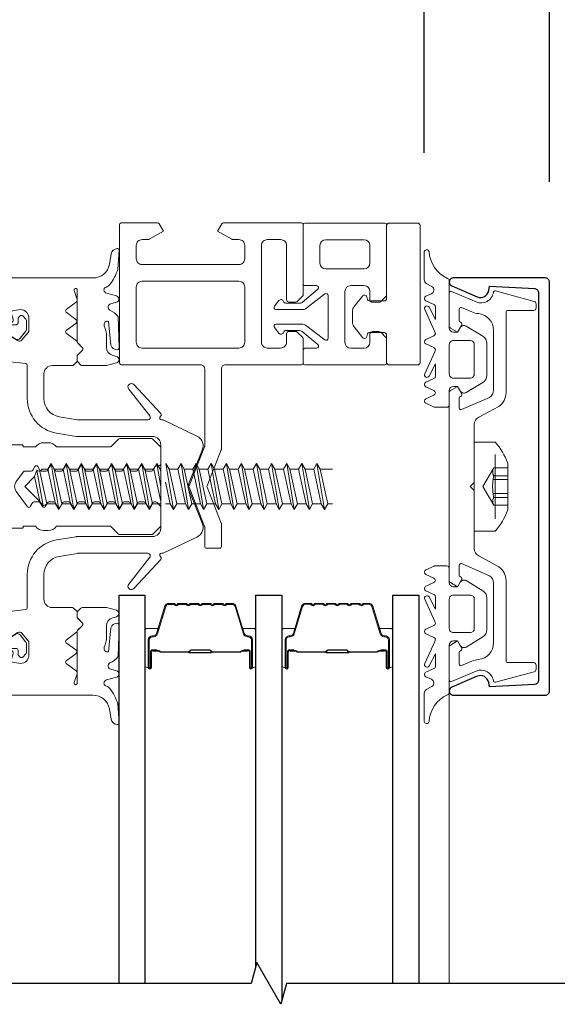
# Model space of a CAD drawing. Extents: x -645 to 6870, y -2969 to 430.
# Drawn here: x 2362 to 2427, y -1234 to -1116 of the extents above; entities that cross this region are included whole.
import ezdxf

# ---------------------------------------------------------------- set-up
doc = ezdxf.new("R2010")
doc.units = 0
doc.header["$LTSCALE"] = 200
doc.header["$MEASUREMENT"] = 0
doc.header["$PDMODE"] = 3
doc.header["$PDSIZE"] = 25
doc.linetypes.add('VERDECKT', pattern=[0.375, 0.25, -0.125])
doc.layers.get('0').update_dxf_attribs({"color": 5, "linetype": 'CONTINUOUS', "lineweight": 20})
doc.layers.get('DEFPOINTS').update_dxf_attribs({"color": 2, "linetype": 'CONTINUOUS'})
for name, color, linetype, lineweight in [('0-0', 7, 'CONTINUOUS', 9), ('5-0', 6, 'CONTINUOUS', 9), ('Bemassung', 201, 'CONTINUOUS', 9), ('Butal', 9, 'CONTINUOUS', 15), ('Dimensions', 2, 'CONTINUOUS', 25), ('Normteile', 30, 'CONTINUOUS', 15), ('Schraffur Alu', 161, 'CONTINUOUS', 5), ('Spacer Bar', 1, 'CONTINUOUS', 9)]:
    doc.layers.add(name, color=color, linetype=linetype, lineweight=lineweight)
for name, color, linetype in [('3', 3, 'CONTINUOUS'), ('7', 7, 'CONTINUOUS'), ('AUX', 220, 'CONTINUOUS'), ('Glass', 1, 'CONTINUOUS')]:
    doc.layers.add(name, color=color, linetype=linetype)
doc.styles.add('ROMANS', font='romans')
doc.dimstyles.new('LWFRAC$0', dxfattribs={"dimscale": 20, "dimtxt": 2.5, "dimasz": 2, "dimexe": 1.25, "dimexo": 3, "dimgap": 2, "dimtad": 1, "dimtoh": 1, "dimdec": 4, "dimlfac": 0.03937, "dimzin": 4, "dimdsep": 46, "dimlunit": 5, "dimtxsty": 'ROMANS', "dimcen": 0, "dimadec": 0, "dimazin": 0, "dimtfac": 1, "dimtdec": 4, "dimtix": 1, "dimtmove": 0, "dimatfit": 3, "dimfxl": 0, "dimfrac": 2, "dimtzin": 0, "dimarcsym": 0})

# ---------------------------------------------------------------- blocks, each defined once
blk = doc.blocks.new('11070 gedrückt 3mm')
for points in [[(12.95, -1.22, 0.277332), (16.16, -3.42, -1.021113), (16.01, -4), (12.78, -4, -0.270798), (12.34, -3.75), (11.97, -3.08, 0.581309), (11.1, -3.15), (10.81, -3.79, -0.63707), (10.26, -3.79), (9.82, -2.84, 0.291473), (9.55, -2.66), (8.04, -2.66), (9.5, -3.42, -0.957292), (9.21, -3.94), (6.56, -2.75, 0.520567), (6.08, -2.84), (5.63, -3.79, -0.63707), (5.09, -3.79), (4.65, -2.84, 0.520567), (4.16, -2.75), (1.51, -3.94, -0.957292), (1.23, -3.42), (2.69, -2.66), (1.21, -2.66, 0.291473), (0.94, -2.84), (0.5, -3.79, -0.63707), (-0.05, -3.79), (-0.49, -2.84, 0.63707), (-1.03, -2.84), (-1.48, -3.79, -0.63707), (-2.02, -3.79), (-2.47, -2.83, -0.109518), (-2.5, -2.7), (-2.5, -1.3, -0.41421), (-2.2, -1), (-0.5, -1, 0.414187), (0, -0.5), (0, 0), (-0.55, 0.32, -0.419151), (-0.73, 1.01), (0.48, 3.01, -0.263431), (1.34, 3.5), (5.16, 3.5, -0.263427), (6.02, 3.01), (7.23, 1.01, -0.419155), (7.05, 0.32), (6.5, 0), (6.5, -0.5, 0.414213), (7, -1), (12.66, -1, -0.336677)], [(1.5, -1), (5, -1, 0.414214), (5.5, -0.5), (5.5, 1.5, 0.414214), (5, 2), (1.5, 2, 0.414214), (1, 1.5), (1, -0.5, 0.414214)]]:
    blk.add_lwpolyline(points, format="xyb", close=True)
blk = doc.blocks.new('12107 bis 12119 + 12123 bis 12128 Schraubenkopf')
at = {"layer": 'Normteile', "linetype": 'VERDECKT', "ltscale": 0.3}
for p, q in [((-2.25, 2.32), (-2.25, 4)), ((-1.3, 4), (-1.3, 2.32)), ((-0.83, 4), (-0.83, 2.25)), ((0.83, 4), (0.83, 2.25)), ((1.3, 2.32), (1.3, 4)), ((2.25, 4), (2.25, 2.32)), ((0, 1), (-2.25, 2.32)), ((2.25, 2.32), (0, 1))]:
    blk.add_line(p, q, dxfattribs=at)
at = {"layer": 'Normteile'}
blk.add_line((-3.85, 2.5), (3.85, 2.5), dxfattribs=at)
at = {"layer": 'Normteile', "ltscale": 0.75}
blk.add_lwpolyline([(5.33, 2.5), (5.33, 0), (-5.33, 0), (-5.33, 2.5, -0.095875), (-2.8, 4), (2.8, 4, -0.095875)], format="xyb", close=True, dxfattribs=at)
at = {"layer": 'Normteile', "linetype": 'VERDECKT', "ltscale": 0.3}
for centre, radius, start, end in [((-1.78, 3.16), 0.962, 240.4703, 299.5297), ((0, 9.03), 6.84, 259.0274, 280.9726), ((1.78, 3.16), 0.962, 240.4703, 299.5297)]:
    blk.add_arc(centre, radius, start, end, dxfattribs=at)
blk = doc.blocks.new('150005~ gedrückt')
at = {"layer": '0-0'}
blk.add_line((20.68, 0.62), (20.68, 0.62), dxfattribs=at)
blk.add_lwpolyline([(15.6, 15.7, 0.767327), (14.82, 15.7), (14.5, 14.5), (14.5, 14.23), (14.5, 11.58, 0.198912), (14.56, 11.44), (14.94, 11.06, 0.198912), (15.08, 11), (15.63, 11, 0.198912), (15.78, 11.06), (16.36, 11.64, -0.414214), (16.64, 11.64), (17.22, 11.06, 0.198912), (17.37, 11), (23.55, 11, -1.177731), (23.49, 10.61), (22.43, 10.97, 0.323922), (22.1, 10.86), (21.21, 9.68, -0.5), (20.89, 9.68), (20.04, 10.81, 0.5), (19.56, 10.81), (18.71, 9.68, -0.5), (18.39, 9.68), (17.46, 10.92, 0.211267), (17.32, 11, -0.174469), (17.19, 11.06), (16.68, 11.58, 0.414214), (16.32, 11.58), (15.8, 11.05, -0.198912), (15.65, 10.99), (15.07, 10.99, 0.198912), (14.93, 10.93), (14.56, 10.56, 0.198912), (14.5, 10.42), (14.5, 8, -0.414214), (13.5, 7), (10.54, 7, -0.366641), (8.37, 8.84), (8.01, 11.02, -0.041301), (8, 11.1), (8, 19.45, -0.625085), (8.48, 19.68), (11.68, 17.18, 1), (12.22, 17.77), (8.74, 21.01, 0.338057), (8.5, 21.03), (8.31, 20.91, -0.58767), (8, 21.08), (8, 21.21, 0.111726), (7.98, 21.3), (6.05, 25.34, 0.428472), (4.26, 25.92), (0.47, 24.42, -0.251879), (-0.47, 24.42), (-4.26, 25.92, 0.428472), (-6.05, 25.34), (-7.98, 21.3, 0.111726), (-8, 21.21), (-8, 21.08, -0.58767), (-8.31, 20.91), (-8.5, 21.03, 0.338057), (-8.74, 21.01), (-12.22, 17.77, 1), (-11.68, 17.18), (-8.48, 19.68, -0.625085), (-8, 19.45), (-8, 11.1, -0.041301), (-8.01, 11.02), (-8.37, 8.84, -0.366641), (-10.54, 7), (-13.5, 7, -0.414214), (-14.5, 8), (-14.5, 10.42, 0.198912), (-14.56, 10.56), (-14.93, 10.93, 0.198912), (-15.07, 10.99), (-15.65, 10.99, -0.198912), (-15.8, 11.05), (-16.32, 11.58, 0.414214), (-16.68, 11.58), (-17.19, 11.06, -0.174469), (-17.32, 11, 0.211267), (-17.46, 10.92), (-18.39, 9.68, -0.5), (-18.71, 9.68), (-19.56, 10.81, 0.5), (-20.04, 10.81), (-20.89, 9.68, -0.5), (-21.21, 9.68), (-22.1, 10.86, 0.323922), (-22.43, 10.97), (-23.49, 10.61, -1.177731), (-23.55, 11), (-17.37, 11, 0.198912), (-17.22, 11.06), (-16.64, 11.64, -0.414214), (-16.36, 11.64), (-15.78, 11.06, 0.198912), (-15.63, 11), (-15.08, 11, 0.198912), (-14.94, 11.06), (-14.56, 11.44, 0.198912), (-14.5, 11.58), (-14.5, 14.23), (-14.5, 14.5), (-14.82, 15.7, 0.767327), (-15.6, 15.7), (-15.72, 15.24, -0.339454), (-16.69, 14.5), (-18.02, 14.5, 0.106206), (-19.25, 14.24, -0.678563), (-19.79, 14.75), (-16.94, 15, 0.33767), (-16.39, 15.8, 0.439058), (-16.63, 16), (-20.36, 15.9, 0.106206), (-21.14, 14.91, -0.743454), (-21.9, 15.03), (-22.08, 15.7, 0.767327), (-22.85, 15.7), (-23.17, 14.5, -0.343975), (-23.57, 14.2, 0.001865), (-23.57, 14.2, -0.270556), (-23.86, 14.36), (-23.91, 14.5, 0.131185), (-24.22, 14.91, 0.101228), (-26.03, 15.84), (-28.34, 16, 0.451773), (-28.53, 15.78, 0.33767), (-27.88, 15.07), (-26.65, 14.85, -0.363644), (-25, 12.88), (-25, 0), (-21.09, 0), (-20.68, 0.62, -0.008522), (-20.44, 1.97, -0.182347), (-20.03, 2.55), (-19.83, 2.65, 0.969791), (-20.05, 3.32), (-20.8, 3.09, -0.450044), (-21.05, 3.25), (-21.2, 4.2, -0.414214), (-20.2, 5.2), (-18.74, 5.2, -0.172955), (-18.48, 5.11), (-17.57, 4.37, -0.375129), (-17.49, 3.85), (-17.83, 3.3, 0.549389), (-17.6, 2.84), (-15, 2.55), (-14.75, 4.82, -0.382041), (-14.55, 5), (-10.54, 5, 0.366641), (-6.4, 8.51), (-6.01, 10.85, 0.041301), (-6, 10.93), (-6, 20, -0.414214), (-5, 21), (5, 21, -0.414214), (6, 20), (6, 10.93, 0.041301), (6.01, 10.85), (6.4, 8.51, 0.366641), (10.54, 5), (14.55, 5, -0.382041), (14.75, 4.82), (15, 2.55), (17.6, 2.84, 0.549389), (17.83, 3.3), (17.49, 3.85, -0.375129), (17.57, 4.37), (18.48, 5.11, -0.172955), (18.74, 5.2), (20.2, 5.2, -0.414214), (21.2, 4.2), (21.05, 3.25, -0.450044), (20.8, 3.09), (20.05, 3.32, 0.969791), (19.83, 2.65), (20.03, 2.55, -0.182347), (20.44, 1.97, -0.008522), (20.68, 0.62), (21.09, 0), (25, 0), (25, 12.88, -0.363644), (26.65, 14.85), (27.88, 15.07, 0.33767), (28.53, 15.78, 0.451773), (28.34, 16), (26.03, 15.84, 0.101228), (24.22, 14.91, 0.131185), (23.91, 14.5), (23.86, 14.36, -0.270556), (23.57, 14.2, 0.001865), (23.57, 14.2, -0.343975), (23.17, 14.5), (22.85, 15.7, 0.767327), (22.08, 15.7), (21.9, 15.03, -0.743454), (21.14, 14.91, 0.106206), (20.36, 15.9), (16.63, 16, 0.439058), (16.39, 15.8, 0.33767), (16.94, 15), (19.79, 14.75, -0.678563), (19.25, 14.24, 0.106206), (18.02, 14.5), (16.69, 14.5, -0.339454), (15.72, 15.24)], format="xyb", close=True, dxfattribs=at)
blk = doc.blocks.new('118005~')
at = {"layer": '0-0'}
blk.add_lwpolyline([(0.44, 2.94), (0, 2.5), (-0.44, 2.94, 0.198912), (-0.58, 3), (-7.44, 3, -0.276701), (-8.32, 3.53), (-9.61, 5.95, 0.244698), (-11.25, 6.8), (-20.9, 6.8, -0.414214), (-21.1, 7), (-21.1, 10.1, 0.414214), (-21.4, 10.4), (-21.9, 10.4, 0.339454), (-22.19, 10.18), (-23.44, 5.53, 0.447096), (-23.27, 5.28, -0.491243), (-22.12, 3.21), (-23.38, 0.28, 0.538723), (-23.2, 0), (-19.25, 0, 0.267949), (-18.99, 0.15), (-18.5, 1), (-19.32, 1.47, 0.131652), (-19.42, 1.5), (-19.5, 1.5, 0.341999), (-19.69, 1.35, -0.341999), (-19.89, 1.2), (-21.27, 1.2, -0.538723), (-21.45, 1.48), (-20.93, 2.69, 0.075599), (-20.72, 3.51, -0.383968), (-18.73, 5.3), (-11.55, 5.3, -0.263278), (-10.69, 4.82), (-9.24, 1.48, -0.540147), (-9.42, 1.2), (-10.61, 1.2, -0.341999), (-10.81, 1.35, 0.341999), (-11, 1.5), (-11.08, 1.5, 0.131652), (-11.18, 1.47), (-12, 1), (-11.51, 0.15, 0.267949), (-11.25, 0), (11.25, 0, 0.267949), (11.51, 0.15), (12, 1), (11.18, 1.47, 0.131652), (11.08, 1.5), (11, 1.5, 0.341999), (10.81, 1.35, -0.341999), (10.61, 1.2), (9.42, 1.2, -0.540147), (9.24, 1.48), (10.69, 4.82, -0.263278), (11.55, 5.3), (18.73, 5.3, -0.383968), (20.72, 3.51, 0.075599), (20.93, 2.69), (21.45, 1.48, -0.538723), (21.27, 1.2), (19.89, 1.2, -0.341999), (19.69, 1.35, 0.341999), (19.5, 1.5), (19.42, 1.5, 0.131652), (19.32, 1.47), (18.5, 1), (18.99, 0.15, 0.267949), (19.25, 0), (23.2, 0, 0.538723), (23.38, 0.28), (22.12, 3.21, -0.491243), (23.27, 5.28, 0.447096), (23.44, 5.53), (22.19, 10.18, 0.339454), (21.9, 10.4), (21.4, 10.4, 0.414214), (21.1, 10.1), (21.1, 7, -0.414214), (20.9, 6.8), (11.25, 6.8, 0.244698), (9.61, 5.95), (8.32, 3.53, -0.276701), (7.44, 3), (0.58, 3, 0.198912)], format="xyb", close=True, dxfattribs=at)
blk = doc.blocks.new('Schraubenspitze St5.5 THERM+ H und A')
at = {"layer": 'Normteile', "color": 30}
for p, q in [((0.03, 21), (-2.77, 20.54)), ((-2.1, 20.92), (-2.77, 20.54)), ((-2.77, 20.54), (-2.1, 20.16)), ((-2.1, 20.92), (-2.1, 21)), ((-1.75, 21), (-2.1, 20.92)), ((-2.1, 20.16), (1.78, 21)), ((-2.1, 19.11), (-2.1, 20.16)), ((2.07, 20.02), (2.07, 21)), ((2.73, 19.64), (-2.77, 18.73)), ((-2.1, 19.11), (-2.77, 18.73)), ((2.07, 20.02), (-2.1, 19.11)), ((-2.1, 18.35), (2.07, 19.25)), ((2.73, 19.64), (2.07, 20.02)), ((2.07, 19.25), (2.73, 19.64)), ((2.07, 18.21), (2.07, 19.25)), ((-2.77, 18.73), (-2.1, 18.35)), ((2.73, 17.83), (-2.77, 16.92)), ((-2.1, 17.3), (-2.1, 18.35)), ((2.07, 18.21), (-2.1, 17.3)), ((2.73, 17.83), (2.07, 18.21)), ((2.07, 17.44), (2.73, 17.83)), ((-2.1, 17.3), (-2.77, 16.92)), ((-2.77, 16.92), (-2.1, 16.54)), ((-2.1, 16.54), (2.07, 17.44)), ((-2.1, 15.49), (-2.1, 16.54)), ((2.07, 16.4), (2.07, 17.44)), ((2.73, 16.02), (-2.77, 15.11)), ((-2.1, 15.49), (-2.77, 15.11)), ((2.07, 16.4), (-2.1, 15.49)), ((-2.1, 14.73), (2.07, 15.63)), ((2.73, 16.02), (2.07, 16.4)), ((2.07, 15.63), (2.73, 16.02)), ((2.07, 14.59), (2.07, 15.63)), ((-2.77, 15.11), (-2.1, 14.73)), ((2.73, 14.21), (-2.77, 13.3)), ((-2.1, 13.68), (-2.1, 14.73)), ((2.07, 14.59), (-2.1, 13.68)), ((2.73, 14.21), (2.07, 14.59)), ((2.07, 13.82), (2.73, 14.21)), ((-2.1, 13.68), (-2.77, 13.3)), ((-2.77, 13.3), (-2.1, 12.92)), ((-2.1, 12.92), (2.07, 13.82)), ((2.07, 12.78), (2.07, 13.82)), ((2.73, 12.4), (-2.77, 11.49)), ((-2.1, 11.87), (-2.77, 11.49)), ((-2.1, 11.87), (-2.1, 12.92)), ((2.07, 12.78), (-2.1, 11.87)), ((-2.1, 11.11), (2.07, 12.01)), ((2.73, 12.4), (2.07, 12.78)), ((2.07, 12.01), (2.73, 12.4)), ((2.07, 10.97), (2.07, 12.01)), ((-2.77, 11.49), (-2.1, 11.11)), ((-2.1, 10.06), (-2.1, 11.11)), ((2.07, 10.97), (-2.1, 10.06)), ((2.73, 10.59), (2.07, 10.97)), ((2.73, 10.59), (-2.77, 9.68)), ((-2.1, 10.06), (-2.77, 9.68)), ((-2.77, 9.68), (-2.1, 9.3)), ((-2.1, 9.3), (2.07, 10.2)), ((2.07, 10.2), (2.73, 10.59)), ((2.07, 9.16), (2.07, 10.2)), ((-2.1, 8.25), (-2.1, 9.3))]:
    blk.add_line(p, q, dxfattribs=at)
at = {"layer": 'Normteile'}
for p, q in [((2.73, 8.78), (-2.77, 7.87)), ((2.07, 9.16), (-2.1, 8.25)), ((-2.1, 7.49), (2.07, 8.39)), ((2.73, 8.78), (2.07, 9.16)), ((2.07, 8.39), (2.73, 8.78)), ((2.07, 7.35), (2.07, 8.39)), ((-2.1, 8.25), (-2.77, 7.87)), ((-2.77, 7.87), (-2.1, 7.49)), ((-2.1, 6.79), (-2.1, 7.49)), ((2.07, 7.35), (-1.82, 6.51)), ((2.31, 6.9), (2.07, 7.35)), ((-1.82, 6.51), (-2.1, 6.79)), ((2.31, 6.9), (-1.98, 6.16)), ((-1.82, 6.51), (-1.98, 6.16)), ((-1.98, 6.16), (-1.19, 5.87)), ((-1.19, 5.87), (1.8, 6.52)), ((-0.02, 4.7), (1.8, 6.52)), ((1.8, 6.52), (2.31, 6.9)), ((-0.02, 4.7), (-1.19, 5.87))]:
    blk.add_line(p, q, dxfattribs=at)
blk = doc.blocks.new('Gewinde L20 für Blechschraube St5.5')
at = {"layer": 'Normteile'}
for p, q in [((-2.09, -1.47), (-2.09, 0)), ((2.08, -0.56), (2.08, 0)), ((2.75, -0.95), (-2.75, -1.85)), ((2.08, -0.56), (-2.09, -1.47)), ((2.75, -0.95), (2.08, -0.56)), ((2.08, -1.33), (2.75, -0.95)), ((-2.09, -1.47), (-2.75, -1.85)), ((-2.75, -1.85), (-2.09, -2.24)), ((-2.09, -2.24), (2.08, -1.33)), ((-2.09, -3.28), (-2.09, -2.24)), ((2.08, -2.37), (2.08, -1.33)), ((2.75, -2.76), (-2.75, -3.66)), ((-2.09, -3.28), (-2.75, -3.66)), ((2.08, -2.37), (-2.09, -3.28)), ((-2.09, -4.05), (2.08, -3.14)), ((2.75, -2.76), (2.08, -2.37)), ((2.08, -3.14), (2.75, -2.76)), ((2.08, -4.18), (2.08, -3.14)), ((-2.75, -3.66), (-2.09, -4.05)), ((2.75, -4.57), (-2.75, -5.47)), ((-2.09, -5.09), (-2.09, -4.05)), ((2.08, -4.18), (-2.09, -5.09)), ((2.75, -4.57), (2.08, -4.18)), ((2.08, -4.95), (2.75, -4.57)), ((-2.09, -5.09), (-2.75, -5.47)), ((-2.75, -5.47), (-2.09, -5.86)), ((-2.09, -5.86), (2.08, -4.95)), ((-2.09, -6.9), (-2.09, -5.86)), ((2.08, -5.99), (2.08, -4.95)), ((2.75, -6.38), (-2.75, -7.28)), ((-2.09, -6.9), (-2.75, -7.28)), ((2.08, -5.99), (-2.09, -6.9)), ((-2.09, -7.67), (2.08, -6.76)), ((2.75, -6.38), (2.08, -5.99)), ((2.08, -6.76), (2.75, -6.38)), ((2.08, -7.8), (2.08, -6.76)), ((-2.75, -7.28), (-2.09, -7.67)), ((2.75, -8.19), (-2.75, -9.09)), ((-2.09, -8.71), (-2.09, -7.67)), ((2.08, -7.8), (-2.09, -8.71)), ((2.75, -8.19), (2.08, -7.8)), ((2.08, -8.57), (2.75, -8.19)), ((-2.09, -8.71), (-2.75, -9.09)), ((-2.75, -9.09), (-2.09, -9.48)), ((-2.09, -9.48), (2.08, -8.57)), ((2.08, -9.61), (2.08, -8.57)), ((2.75, -10), (-2.75, -10.9)), ((-2.09, -10.52), (-2.75, -10.9)), ((-2.09, -10.52), (-2.09, -9.48)), ((2.08, -9.61), (-2.09, -10.52)), ((-2.09, -11.29), (2.08, -10.38)), ((2.75, -10), (2.08, -9.61)), ((2.08, -10.38), (2.75, -10)), ((2.08, -11.42), (2.08, -10.38)), ((-2.75, -10.9), (-2.09, -11.29)), ((-2.09, -12.33), (-2.09, -11.29)), ((2.08, -11.42), (-2.09, -12.33)), ((2.75, -11.81), (2.08, -11.42)), ((2.75, -11.81), (-2.75, -12.71)), ((-2.09, -12.33), (-2.75, -12.71)), ((-2.75, -12.71), (-2.09, -13.1)), ((-2.09, -13.1), (2.08, -12.19)), ((2.08, -12.19), (2.75, -11.81)), ((2.08, -13.23), (2.08, -12.19)), ((2.75, -13.62), (-2.75, -14.52)), ((-2.09, -14.14), (-2.75, -14.52)), ((-2.09, -14.14), (-2.09, -13.1)), ((2.08, -13.23), (-2.09, -14.14)), ((-2.09, -14.91), (2.08, -14)), ((2.75, -13.62), (2.08, -13.23)), ((2.08, -14), (2.75, -13.62)), ((2.08, -15.04), (2.08, -14)), ((-2.75, -14.52), (-2.09, -14.91)), ((-2.09, -15.95), (-2.09, -14.91)), ((2.08, -15.04), (-2.09, -15.95)), ((2.75, -15.43), (2.08, -15.04)), ((2.75, -15.43), (-2.75, -16.33)), ((-2.09, -15.95), (-2.75, -16.33)), ((-2.75, -16.33), (-2.09, -16.72)), ((-2.09, -16.72), (2.08, -15.81)), ((2.08, -15.81), (2.75, -15.43)), ((2.08, -16.85), (2.08, -15.81)), ((2.75, -17.24), (-2.75, -18.14)), ((-2.09, -17.76), (-2.09, -16.72)), ((2.08, -16.85), (-2.09, -17.76)), ((-2.09, -18.53), (2.08, -17.62)), ((2.75, -17.24), (2.08, -16.85)), ((2.08, -17.62), (2.75, -17.24)), ((2.08, -18.66), (2.08, -17.62)), ((-2.09, -17.76), (-2.75, -18.14)), ((-2.75, -18.14), (-2.09, -18.53)), ((-2.09, -19.57), (-2.09, -18.53)), ((2.08, -18.66), (-2.09, -19.57)), ((2.75, -19.05), (2.08, -18.66)), ((2.75, -19.05), (-2.75, -19.95)), ((-2.09, -19.57), (-2.75, -19.95)), ((-2.75, -19.95), (-2.67, -20)), ((-0.53, -20), (2.08, -19.43)), ((2.08, -20), (2.08, -19.43)), ((2.08, -19.43), (2.75, -19.05))]:
    blk.add_line(p, q, dxfattribs=at)
blk = doc.blocks.new('145021~')
at = {"layer": '0-0', "ltscale": 0.005}
blk.add_lwpolyline([(2.4, 1), (-2.4, 1, 0.414214), (-2.9, 0.5), (-2.9, -3.3, -0.414214), (-3.1, -3.5), (-4.49, -3.5, -0.25766), (-4.66, -3.41), (-5.07, -2.76, -0.141456), (-5.1, -2.65), (-5.1, -1.7, -0.414214), (-4.9, -1.5), (-4.3, -1.5, 0.414214), (-4.1, -1.3), (-4.1, 0.5, 0.414214), (-4.6, 1), (-7.5, 1, 0.414214), (-8, 0.5), (-8, 0.2, -0.414214), (-8.2, 0), (-11.8, 0, -0.414214), (-12, 0.2), (-12, 0.5, 0.414214), (-12.5, 1), (-17.5, 1, 0.414214), (-18, 0.5), (-18, 0.2, -0.414214), (-18.2, 0), (-20.3, 0, -0.414214), (-20.5, 0.2), (-20.5, 1.62, -0.198912), (-20.44, 1.76), (-19.46, 2.74, 0.198912), (-19.4, 2.88), (-19.4, 3.7, 0.414214), (-19.6, 3.9), (-20.12, 3.9, -0.198912), (-20.26, 3.96), (-20.44, 4.14, -0.198912), (-20.5, 4.28), (-20.5, 4.32, -0.198912), (-20.44, 4.46), (-20.06, 4.84, -0.198912), (-19.92, 4.9), (-18.84, 4.9, -0.172955), (-18.59, 4.81), (-17.77, 4.14, -0.375129), (-17.68, 3.62), (-18.19, 2.8, 0.58611), (-18.01, 2.5), (-10.58, 2.5, -0.198912), (-10.44, 2.44), (-10, 2), (-9.56, 2.44, -0.198912), (-9.42, 2.5), (-5.2, 2.5, 0.414214), (-5, 2.7), (-5, 4.4, -0.414214), (-4.9, 4.5), (-4.85, 4.5, 0.414214), (-4.75, 4.6), (-4.75, 6, -0.256331), (-5.25, 7), (-5.25, 7.5, -0.256331), (-4.75, 8.5), (-4.75, 14.92, 0.198912), (-4.81, 15.06), (-5.69, 15.94, -0.198912), (-5.75, 16.08), (-5.75, 19.92, -0.198912), (-5.69, 20.06), (-4.81, 20.94, -0.198912), (-4.67, 21), (-2.7, 21, -0.414214), (-2.5, 20.8), (-2.5, 20.5, 0.267949), (-2.4, 20.33), (-1.95, 20.07, -0.267949), (-1.85, 19.89), (-1.85, 19.31, -0.267949), (-1.95, 19.13), (-2.4, 18.87, 0.57735), (-2.4, 18.53), (-1.95, 18.27, -0.267949), (-1.85, 18.09), (-1.85, 17.51, -0.267949), (-1.95, 17.33), (-2.4, 17.07, 0.57735), (-2.4, 16.73), (-1.95, 16.47, -0.267949), (-1.85, 16.29), (-1.85, 15.71, -0.267949), (-1.95, 15.53), (-2.4, 15.27, 0.57735), (-2.4, 14.93), (-1.95, 14.67, -0.267949), (-1.85, 14.49), (-1.85, 13.91, -0.267949), (-1.95, 13.73), (-2.4, 13.47, 0.57735), (-2.4, 13.13), (-1.95, 12.87, -0.267949), (-1.85, 12.69), (-1.85, 12.11, -0.267949), (-1.95, 11.93), (-2.4, 11.67, 0.57735), (-2.4, 11.33), (-1.95, 11.07, -0.267949), (-1.85, 10.89), (-1.85, 10.31, -0.267949), (-1.95, 10.13), (-2.4, 9.87, 0.57735), (-2.4, 9.53), (-1.95, 9.27, -0.267949), (-1.85, 9.09), (-1.85, 8.51, -0.267949), (-1.95, 8.33), (-2.4, 8.07, 0.57735), (-2.4, 7.73), (-1.95, 7.47, -0.267949), (-1.85, 7.29), (-1.85, 6.71, -0.267949), (-1.95, 6.53), (-2.4, 6.27, 0.57735), (-2.4, 5.93), (-1.95, 5.67, -0.267815), (-1.85, 5.49), (-1.85, 4.72, 0.238401), (-1.77, 4.56), (-0.59, 3.69, 0.328432), (0.59, 3.69), (2.42, 5.04, 0.540903), (2.4, 5.37), (1.95, 5.63, -0.267949), (1.85, 5.81), (1.85, 6.39, -0.267949), (1.95, 6.57), (2.4, 6.83, 0.57735), (2.4, 7.17), (1.95, 7.43, -0.267949), (1.85, 7.61), (1.85, 8.19, -0.267949), (1.95, 8.37), (2.4, 8.63, 0.57735), (2.4, 8.97), (1.95, 9.23, -0.267949), (1.85, 9.41), (1.85, 9.99, -0.267949), (1.95, 10.17), (2.4, 10.43, 0.57735), (2.4, 10.77), (1.95, 11.03, -0.267949), (1.85, 11.21), (1.85, 11.79, -0.267949), (1.95, 11.97), (2.4, 12.23, 0.57735), (2.4, 12.57), (1.95, 12.83, -0.267949), (1.85, 13.01), (1.85, 13.59, -0.267949), (1.95, 13.77), (2.4, 14.03, 0.57735), (2.4, 14.37), (1.95, 14.63, -0.267949), (1.85, 14.81), (1.85, 15.39, -0.267949), (1.95, 15.57), (2.4, 15.83, 0.57735), (2.4, 16.17), (1.95, 16.43, -0.267949), (1.85, 16.61), (1.85, 17.19, -0.267949), (1.95, 17.37), (2.4, 17.63, 0.57735), (2.4, 17.97), (1.95, 18.23, -0.267949), (1.85, 18.41), (1.85, 18.99, -0.267949), (1.95, 19.17), (2.4, 19.43, 0.57735), (2.4, 19.77), (1.95, 20.03, -0.267949), (1.85, 20.21), (1.85, 20.42, -0.198912), (1.91, 20.56), (2.29, 20.94, -0.198912), (2.43, 21), (4.67, 21, -0.198912), (4.81, 20.94), (5.69, 20.06, -0.198912), (5.75, 19.92), (5.75, 16.08, -0.198912), (5.69, 15.94), (4.81, 15.06, 0.198912), (4.75, 14.92), (4.75, 8.5, -0.256331), (5.25, 7.5), (5.25, 7, -0.256331), (4.75, 6), (4.75, 4.6, 0.414214), (4.85, 4.5), (4.9, 4.5, -0.414214), (5, 4.4), (5, 2.7, 0.414214), (5.2, 2.5), (9.42, 2.5, -0.198983), (9.56, 2.44), (10, 2), (10.44, 2.44, -0.198912), (10.58, 2.5), (18.01, 2.5, 0.58611), (18.19, 2.8), (17.68, 3.62, -0.375129), (17.77, 4.14), (18.59, 4.81, -0.172955), (18.84, 4.9), (19.92, 4.9, -0.198912), (20.06, 4.84), (20.44, 4.46, -0.198912), (20.5, 4.32), (20.5, 4.28, -0.198912), (20.44, 4.14), (20.26, 3.96, -0.198912), (20.12, 3.9), (19.6, 3.9, 0.414214), (19.4, 3.7), (19.4, 2.88, 0.198912), (19.46, 2.74), (20.44, 1.76, -0.198912), (20.5, 1.62), (20.5, 0.2, -0.414214), (20.3, 0), (18.2, 0, -0.414214), (18, 0.2), (18, 0.5, 0.414214), (17.5, 1), (12.5, 1, 0.414214), (12, 0.5), (12, 0.2, -0.414214), (11.8, 0), (8.2, 0, -0.414214), (8, 0.2), (8, 0.5, 0.414214), (7.5, 1), (4.6, 1, 0.414214), (4.1, 0.5), (4.1, -1.3, 0.414214), (4.3, -1.5), (4.9, -1.5, -0.414214), (5.1, -1.7), (5.1, -2.65, -0.141456), (5.07, -2.76), (4.66, -3.41, -0.25766), (4.49, -3.5), (3.1, -3.5, -0.414214), (2.9, -3.3), (2.9, 0.5, 0.414214)], format="xyb", close=True, dxfattribs=at)
blk = doc.blocks.new('13004~')
blk.add_lwpolyline([(-23.22, 10.7, 0.399361), (-23.72, 10.23), (-24, 4.82), (-23.48, 4.72, -0.480356), (-22.74, 3.35), (-24.04, 0.3, -0.300368), (-24.5, 0, -0.414214), (-25, 0.5), (-25, 11.5, -0.414214), (-24.5, 12), (24.5, 12, -0.414214), (25, 11.5), (25, 0.5, -0.414214), (24.5, 0, -0.300368), (24.04, 0.3), (22.74, 3.35, -0.480356), (23.48, 4.72), (24, 4.82), (23.72, 10.23, 0.399361), (23.22, 10.7)], format="xyb", close=True)
blk = doc.blocks.new('63-130')
at = {"layer": 'Butal'}
for points in [[(0, 8.43), (0, 4.25, 0.414214), (0.25, 4), (1.57, 4), (1.39, 4.61, 0.329751), (1.03, 4.88), (0.91, 4.88, -0.414214), (0.4, 5.39), (0.4, 8.68), (0.25, 8.68, 0.414214)], [(13.3, 8.43), (13.3, 4.25, -0.414214), (13.05, 4), (11.72, 4), (11.91, 4.61, -0.329751), (12.27, 4.88), (12.39, 4.88, 0.414214), (12.9, 5.39), (12.9, 8.68), (13.05, 8.68, -0.414214)]]:
    blk.add_lwpolyline(points, format="xyb", close=True, dxfattribs=at)
at = {"layer": 'Spacer Bar'}
for points in [[(5.47, 1, -0.226277), (5.37, 1.05), (5.3, 1.13, 0.476976), (5.1, 1.13), (5.03, 1.05, -0.226277), (4.93, 1), (4.02, 1, -0.226277), (3.92, 1.05), (3.85, 1.13, 0.476976), (3.65, 1.13), (3.59, 1.05, -0.226277), (3.49, 1), (2.86, 1, -0.329751), (2.38, 1.35), (1.39, 4.61, 0.329751), (1.02, 4.89), (0.9, 4.89, -0.414214), (0.4, 5.39), (0.4, 8.68, -1), (0.78, 8.68), (0.78, 6.81, 0.414214), (0.93, 6.66), (1.44, 6.66), (1.44, 6.55), (0.97, 6.55, -0.414214), (0.67, 6.85), (0.67, 8.68, 1), (0.51, 8.68), (0.51, 5.39, 0.414214), (0.9, 5), (1.02, 5, -0.329751), (1.5, 4.65), (2.49, 1.39, 0.329751), (2.86, 1.11), (3.49, 1.11, 0.226277), (3.5, 1.12), (3.57, 1.2, -0.476976), (3.94, 1.2), (4.01, 1.12, 0.226277), (4.02, 1.11), (4.93, 1.11, 0.226277), (4.94, 1.12), (5.01, 1.2, -0.476976), (5.39, 1.2), (5.46, 1.12, 0.226277), (5.47, 1.11), (6.38, 1.11, 0.256633), (6.39, 1.12), (6.46, 1.2, -0.476976), (6.84, 1.2), (6.91, 1.12, 0.226277), (6.92, 1.11), (7.83, 1.11, 0.256633), (7.84, 1.12), (7.91, 1.2, -0.476976), (8.28, 1.2), (8.35, 1.12, 0.226277), (8.36, 1.11), (9.28, 1.11, 0.256633), (9.29, 1.12), (9.36, 1.2, -0.476976), (9.73, 1.2), (9.8, 1.12, 0.226277), (9.81, 1.11), (10.44, 1.11, 0.329751), (10.8, 1.39), (11.8, 4.65, -0.329751), (12.28, 5), (12.4, 5, 0.414214), (12.78, 5.39), (12.78, 8.68, 1), (12.63, 8.68), (12.63, 6.85, -0.414214), (12.33, 6.55), (11.85, 6.55), (11.85, 6.66), (12.37, 6.66, 0.414214), (12.52, 6.81), (12.52, 8.68, -1), (12.9, 8.68), (12.9, 5.39, -0.414214), (12.4, 4.89), (12.28, 4.89, 0.329751), (11.91, 4.61), (10.91, 1.35, -0.329751), (10.44, 1), (9.81, 1, -0.226277), (9.71, 1.05), (9.64, 1.13, 0.476976), (9.45, 1.13), (9.38, 1.05, -0.226277), (9.28, 1), (8.36, 1, -0.226277), (8.26, 1.05), (8.2, 1.13, 0.476976), (8, 1.13), (7.93, 1.05, -0.226277), (7.83, 1), (6.92, 1, -0.226277), (6.82, 1.05), (6.75, 1.13, 0.476976), (6.55, 1.13), (6.48, 1.05, -0.226277), (6.38, 1)], [(1, 6.72), (1.63, 6.72, 0.22907), (1.79, 6.79, -0.224481), (1.93, 6.85), (5.21, 6.85, -0.28964), (5.37, 6.75, 0.272736), (5.59, 6.6), (7.7, 6.6, 0.272736), (7.93, 6.75, -0.28964), (8.09, 6.85), (11.37, 6.85, -0.224481), (11.51, 6.79, 0.22907), (11.67, 6.72), (12.3, 6.72), (12.3, 6.66), (11.67, 6.66, -0.228585), (11.47, 6.76, 0.224481), (11.37, 6.8), (8.09, 6.8, 0.28964), (7.97, 6.73, -0.274141), (7.7, 6.55), (5.59, 6.55, -0.274141), (5.32, 6.73, 0.28964), (5.21, 6.8), (1.93, 6.8, 0.224481), (1.83, 6.76, -0.228585), (1.63, 6.66), (1, 6.66)]]:
    blk.add_lwpolyline(points, format="xyb", close=True, dxfattribs=at)
blk.add_lwpolyline([(5.21, 6.8, 0.001885), (5.21, 6.8), (1.93, 6.8, 0.224481), (1.83, 6.76, -0.228585), (1.63, 6.66), (1, 6.66), (1, 6.72), (1.63, 6.72, 0.22907), (1.79, 6.79, -0.224481), (1.93, 6.85), (5.21, 6.85, 0.214245), (5.25, 6.87, -0.214245), (5.38, 6.93), (7.92, 6.93, -0.214245), (8.05, 6.87, 0.214245), (8.09, 6.85), (11.37, 6.85, -0.224481), (11.51, 6.79, 0.22907), (11.67, 6.72), (12.3, 6.72), (12.3, 6.66), (11.67, 6.66, -0.228585), (11.47, 6.76, 0.224481), (11.37, 6.8), (8.09, 6.8, -0.214245), (8.01, 6.84, 0.214245), (7.92, 6.88), (5.38, 6.88, 0.214245), (5.28, 6.84, -0.214245), (5.21, 6.8)], format="xyb", dxfattribs=at)
blk = doc.blocks.new('168021')
at = {"layer": '0-0'}
for points in [[(17.3, 33, -0.414214), (16.6, 33.7), (16.6, 35.3, -0.414214), (17.3, 36), (18.3, 36, 0.414214), (18.6, 36.3), (18.6, 37.08, 0.198912), (18.51, 37.29), (17.86, 37.94, 0.198912), (17.72, 38), (14.8, 38, 0.414214), (14.6, 37.8), (14.6, 28.7, -0.414214), (14.1, 28.2), (4.47, 28.2, 0.094088), (4.4, 28.19), (0.07, 26.48, -0.189856), (-0.07, 26.48), (-4.4, 28.19, 0.094088), (-4.47, 28.2), (-7.2, 28.2, 0.414214), (-7.4, 28), (-7.4, 26.4, 0.414214), (-7.2, 26.2), (-4.85, 26.2, -0.094088), (-4.78, 26.19), (-0.07, 24.33, 0.189856), (0.07, 24.33), (4.78, 26.19, -0.094088), (4.85, 26.2), (14.1, 26.2, -0.414214), (14.6, 25.7), (14.6, 16.2, 0.414214), (14.8, 16), (31.4, 16, 0.414214), (31.6, 16.2), (31.6, 20.56, 0.267949), (31.5, 20.73), (30.6, 21.25), (29.63, 19.56, 0.131652), (29.6, 19.46), (29.6, 18.7, -0.414214), (28.9, 18), (27.3, 18, -0.414214), (26.6, 18.7), (26.6, 30.3, -0.414214), (27.3, 31), (28.9, 31, -0.414214), (29.6, 30.3), (29.6, 29.54, 0.131652), (29.63, 29.44), (30.6, 27.75), (31.5, 28.27, 0.267949), (31.6, 28.44), (31.6, 37.8, 0.414214), (31.4, 38), (22.98, 38, 0.198912), (22.84, 37.94), (22.19, 37.29, 0.198912), (22.1, 37.08), (22.1, 36.3, 0.414214), (22.4, 36), (28.9, 36, -0.414214), (29.6, 35.3), (29.6, 33.7, -0.414214), (28.9, 33)], [(16.6, 18.7, 0.414214), (17.3, 18), (23.9, 18, 0.414214), (24.6, 18.7), (24.6, 30.3, 0.414214), (23.9, 31), (17.3, 31, 0.414214), (16.6, 30.3)]]:
    blk.add_lwpolyline(points, format="xyb", close=True, dxfattribs=at)
blk = doc.blocks.new('*D77')
at = {"layer": 'DEFPOINTS', "color": 0}
for p in [(2410.95, -1077.74), (2410.95, -1143.99), (2193.38, -1145.5)]:
    blk.add_point(p, dxfattribs=at)
at = {"layer": 'Dimensions', "color": 0, "lineweight": -2}
for p, q in [((2193.38, -1133.5), (2193.38, -1072.74)), ((2410.95, -1131.99), (2410.95, -1072.74)), ((2201.38, -1077.74), (2402.95, -1077.74))]:
    blk.add_line(p, q, dxfattribs=at)
at = {"layer": 'Dimensions', "color": 0}
for points in [[(2201.38, -1076.41), (2201.38, -1079.08), (2193.38, -1077.74)], [(2402.95, -1076.41), (2402.95, -1079.08), (2410.95, -1077.74)]]:
    blk.add_solid(points, dxfattribs=at)
at = {"layer": 'Dimensions', "color": 0, "insert": (2302.16, -1062.12), "char_height": 10, "attachment_point": 5, "style": 'ROMANS'}
blk.add_mtext('8 9/16" [218mm]', dxfattribs=at)
blk = doc.blocks.new('*D78')
at = {"layer": 'DEFPOINTS', "color": 0}
for p in [(2425.95, -1038.56), (2193.38, -1145.5), (2425.95, -1147.5)]:
    blk.add_point(p, dxfattribs=at)
at = {"layer": 'Dimensions', "color": 0, "lineweight": -2}
for p, q in [((2193.38, -1133.5), (2193.38, -1033.56)), ((2425.95, -1135.5), (2425.95, -1033.56)), ((2201.38, -1038.56), (2417.95, -1038.56))]:
    blk.add_line(p, q, dxfattribs=at)
at = {"layer": 'Dimensions', "color": 0}
for points in [[(2201.38, -1037.22), (2201.38, -1039.89), (2193.38, -1038.56)], [(2417.95, -1037.22), (2417.95, -1039.89), (2425.95, -1038.56)]]:
    blk.add_solid(points, dxfattribs=at)
at = {"layer": 'Dimensions', "color": 0, "insert": (2309.66, -1022.94), "char_height": 10, "attachment_point": 5, "style": 'ROMANS'}
blk.add_mtext('9 1/8" [233mm]', dxfattribs=at)

msp = doc.modelspace()

# ---------------------------------------------------------------- linework, layer by layer
at = {"layer": '0-0'}
for points in [[(2398.20616, -1148.36117), (2396.31524, -1149.92353, -0.174370848), (2395.99676, -1150.03808), (2394.34194, -1150.03808, -0.257669981), (2394.12329, -1149.88984), (2394.09191, -1149.81042, 0.574544171), (2393.53461, -1149.70298), (2393.00088, -1150.38384, 0.625435419), (2393.19763, -1150.78808), (2396.40196, -1150.78808, 0.163151765), (2396.70332, -1150.68705), (2399.04131, -1148.92109, -0.619211435), (2399.44199, -1149.12058), (2399.44199, -1154.21628, -0.619211435), (2399.04131, -1154.41577), (2396.70332, -1152.6498, 0.163151765), (2396.40196, -1152.54878), (2393.19763, -1152.54878, 0.625435419), (2393.00088, -1152.95302), (2393.53461, -1153.63388, 0.574544171), (2394.09191, -1153.52644), (2394.12329, -1153.44702, -0.257669981), (2394.34194, -1153.29878), (2395.99676, -1153.29878, -0.174370848), (2396.31524, -1153.41333), (2398.20616, -1154.97569, -0.70303955), (2398.04692, -1155.41842), (2396.64197, -1155.41842, 0.414213562), (2396.44197, -1155.61842), (2396.44197, -1157.21842, 0.414213562), (2396.64197, -1157.41842), (2406.24197, -1157.41842, 0.414213562), (2406.44197, -1157.21842), (2406.44197, -1154.30126, 0.198912367), (2406.38339, -1154.15984), (2405.72983, -1153.50629, 0.198912367), (2405.5177, -1153.41842), (2404.74197, -1153.41842, 0.414213562), (2404.44197, -1153.71842), (2404.44197, -1154.71842, -0.414213562), (2403.74197, -1155.41842), (2402.14197, -1155.41842, -0.414213562), (2401.44197, -1154.71842), (2401.44197, -1148.61844, -0.414213562), (2402.14197, -1147.91844), (2403.74197, -1147.91844, -0.414213562), (2404.44197, -1148.61844), (2404.44197, -1149.61842, 0.414213562), (2404.74197, -1149.91842), (2405.5177, -1149.91842, 0.198912367), (2405.72983, -1149.83055), (2406.38339, -1149.177, 0.198912367), (2406.44197, -1149.03558), (2406.44197, -1140.61842, 0.414213562), (2406.24197, -1140.41842), (2396.64197, -1140.41842, 0.414213562), (2396.44197, -1140.61842), (2396.44197, -1147.71844, 0.414213562), (2396.64197, -1147.91844), (2398.04692, -1147.91844, -0.70303955)], [(2404.06062, -1149.27116, 0.618260414), (2403.53474, -1149.16373), (2402.54607, -1150.42499, 0.167757799), (2402.3331, -1151.04193), (2402.3331, -1151.64882), (2402.33311, -1152.25572, 0.167757799), (2402.5461, -1152.87265), (2403.5348, -1154.13389, 0.618260414), (2404.06068, -1154.02645), (2404.14895, -1153.69703, -0.339454259), (2404.34213, -1153.54879), (2406.14213, -1153.54877, -0.414213562), (2406.44213, -1153.84876), (2406.44217, -1157.11842, 0.414213562), (2406.74218, -1157.41842), (2410.14208, -1157.4184, 0.414213562), (2410.44208, -1157.1184), (2410.44187, -1140.7184, 0.414213562), (2410.14187, -1140.4184), (2406.74196, -1140.41842, 0.414213546), (2406.44197, -1140.71842), (2406.44208, -1149.44876, -0.414213562), (2406.14208, -1149.74877), (2404.34208, -1149.74879, -0.339454259), (2404.14889, -1149.60055)], [(2399.14198, -1145.92007, -0.414213562), (2398.44198, -1145.22007), (2398.44198, -1143.12005, -0.414213562), (2399.14198, -1142.42005), (2403.74185, -1142.42053, -0.414213562), (2404.44185, -1143.12053), (2404.44185, -1145.22055, -0.414213562), (2403.74185, -1145.92055)]]:
    msp.add_lwpolyline(points, format="xyb", close=True, dxfattribs=at)
at = {"layer": '5-0'}
msp.add_line((2413.94581, -1196.5061), (2413.94581, -1231.54663), dxfattribs=at)
at = {"layer": '7', "flags": 128}
msp.add_lwpolyline([(2436.2768, -1231.54663), (2394.44132, -1231.54663), (2393.77145, -1234.04662), (2390.88471, -1229.04664), (2390.21484, -1231.54663), (2348.77922, -1231.54663)], dxfattribs=at)
at = {"layer": 'Butal'}
for points in [[(2377.47808, -1193.42751), (2377.47808, -1189.24902, -0.414213562), (2377.72808, -1188.99902), (2379.05296, -1188.99902), (2378.86636, -1189.60937, -0.329750547), (2378.50708, -1189.87522), (2378.38808, -1189.87522, 0.414213562), (2377.87808, -1190.38522), (2377.87808, -1193.67751), (2377.72808, -1193.67751, -0.414213562)], [(2390.77592, -1193.42751), (2390.77592, -1189.24902, 0.414213562), (2390.52592, -1188.99902), (2389.20104, -1188.99902), (2389.38764, -1189.60937, 0.329750547), (2389.74692, -1189.87522), (2389.86592, -1189.87522, -0.414213562), (2390.37592, -1190.38522), (2390.37592, -1193.67751), (2390.52592, -1193.67751, 0.414213562)]]:
    msp.add_lwpolyline(points, format="xyb", close=True, dxfattribs=at)
at = {"layer": 'Glass'}
for points in [[(2374.37808, -1231.54663), (2374.37808, -1184.99903), (2377.47808, -1184.99903), (2377.47808, -1231.54663)], [(2390.77808, -1229.44459), (2390.77808, -1184.99903), (2393.87808, -1184.99903), (2393.87808, -1233.64867)], [(2407.17808, -1231.54663), (2407.17808, -1184.99903), (2410.27808, -1184.99903), (2410.27808, -1231.54663)]]:
    msp.add_lwpolyline(points, dxfattribs=at)
at = {"layer": 'Spacer Bar'}
for points in [[(2382.94546, -1185.99903, 0.226276898), (2382.84676, -1186.04611), (2382.7779, -1186.13115, -0.476975533), (2382.5805, -1186.13115), (2382.51164, -1186.04611, 0.226276898), (2382.41294, -1185.99903), (2381.49766, -1185.99903, 0.226276898), (2381.39896, -1186.04611), (2381.3301, -1186.13115, -0.476975533), (2381.1327, -1186.13115), (2381.06384, -1186.04611, 0.226276898), (2380.96514, -1185.99903), (2380.34059, -1185.99903, 0.329750547), (2379.86244, -1186.35285), (2378.86592, -1189.61229, -0.329750547), (2378.49708, -1189.88522), (2378.37808, -1189.88522, 0.414213562), (2377.87808, -1190.38522), (2377.87808, -1193.67751, 1), (2378.25908, -1193.67751), (2378.25908, -1191.81374, -0.414213562), (2378.40908, -1191.66374), (2378.92101, -1191.66374), (2378.92101, -1191.54944), (2378.44478, -1191.54944, 0.414213562), (2378.14478, -1191.84944), (2378.14478, -1193.67751, -1), (2377.99238, -1193.67751), (2377.99238, -1190.38522, -0.414213562), (2378.37808, -1189.99952), (2378.49708, -1189.99952, 0.329750547), (2378.97523, -1189.64571), (2379.97174, -1186.38626, -0.329750547), (2380.34059, -1186.11333), (2380.96514, -1186.11333, -0.226276898), (2380.97501, -1186.11804), (2381.04388, -1186.20308, 0.476975533), (2381.41893, -1186.20308), (2381.48779, -1186.11804, -0.226276898), (2381.49766, -1186.11333), (2382.41294, -1186.11333, -0.226276898), (2382.42281, -1186.11804), (2382.49168, -1186.20308, 0.476975533), (2382.86673, -1186.20308), (2382.93559, -1186.11804, -0.226276898), (2382.94546, -1186.11333), (2383.85929, -1186.11342, -0.256632871), (2383.87061, -1186.11804), (2383.93948, -1186.20308, 0.476975533), (2384.31453, -1186.20308), (2384.38339, -1186.11804, -0.226276898), (2384.39326, -1186.11333), (2385.30709, -1186.11342, -0.256632871), (2385.31841, -1186.11804), (2385.38728, -1186.20308, 0.476975533), (2385.76233, -1186.20308), (2385.83119, -1186.11804, -0.226276898), (2385.84106, -1186.11333), (2386.75489, -1186.11342, -0.256632871), (2386.76621, -1186.11804), (2386.83508, -1186.20308, 0.476975533), (2387.21013, -1186.20308), (2387.27899, -1186.11804, -0.226276898), (2387.28886, -1186.11333), (2387.91341, -1186.11333, -0.329750547), (2388.28226, -1186.38626), (2389.27877, -1189.64571, 0.329750547), (2389.75692, -1189.99952), (2389.87592, -1189.99952, -0.414213562), (2390.26162, -1190.38522), (2390.26162, -1193.67751, -1), (2390.10922, -1193.67751), (2390.10922, -1191.84944, 0.414213562), (2389.80922, -1191.54944), (2389.33299, -1191.54944), (2389.33299, -1191.66374), (2389.84492, -1191.66374, -0.414213562), (2389.99492, -1191.81374), (2389.99492, -1193.67751, 1), (2390.37592, -1193.67751), (2390.37592, -1190.38522, 0.414213562), (2389.87592, -1189.88522), (2389.75692, -1189.88522, -0.329750547), (2389.38808, -1189.61229), (2388.39156, -1186.35285, 0.329750547), (2387.91341, -1185.99903), (2387.28886, -1185.99903, 0.226276898), (2387.19016, -1186.04611), (2387.1213, -1186.13115, -0.476975533), (2386.9239, -1186.13115), (2386.85504, -1186.04611, 0.226276898), (2386.75634, -1185.99903), (2385.84106, -1185.99903, 0.226276898), (2385.74236, -1186.04611), (2385.6735, -1186.13115, -0.476975533), (2385.4761, -1186.13115), (2385.40724, -1186.04611, 0.226276898), (2385.30854, -1185.99903), (2384.39326, -1185.99903, 0.226276898), (2384.29456, -1186.04611), (2384.2257, -1186.13115, -0.476975533), (2384.0283, -1186.13115), (2383.95944, -1186.04611, 0.226276898), (2383.86074, -1185.99903)], [(2378.47783, -1191.71454), (2379.10929, -1191.71454, -0.229069831), (2379.26987, -1191.78875, 0.224481356), (2379.40728, -1191.85372), (2382.68805, -1191.85372, 0.289639526), (2382.84868, -1191.75215, -0.272735956), (2383.07304, -1191.60024), (2385.18096, -1191.60024, -0.272736089), (2385.40532, -1191.75215, 0.289639526), (2385.56595, -1191.85372), (2388.84672, -1191.85372, 0.224481356), (2388.98413, -1191.78875, -0.229069832), (2389.14472, -1191.71454), (2389.77617, -1191.71454), (2389.77617, -1191.66374), (2389.14513, -1191.66374, 0.228584965), (2388.94487, -1191.75651, -0.224481356), (2388.84672, -1191.80292), (2385.56595, -1191.80292, -0.289639526), (2385.45121, -1191.73037, 0.274141273), (2385.18248, -1191.54944), (2383.07152, -1191.54944, 0.274141273), (2382.80279, -1191.73037, -0.289639526), (2382.68805, -1191.80292), (2379.40728, -1191.80292, -0.224481356), (2379.30913, -1191.75651, 0.228584965), (2379.10887, -1191.66374), (2378.47783, -1191.66374)]]:
    msp.add_lwpolyline(points, format="xyb", close=True, dxfattribs=at)
msp.add_lwpolyline([(2382.68901, -1191.80291, -0.001885081), (2382.68805, -1191.80292), (2379.40728, -1191.80292, -0.224481356), (2379.30913, -1191.75651, 0.228584965), (2379.10887, -1191.66374), (2378.47783, -1191.66374), (2378.47783, -1191.71454), (2379.10929, -1191.71454, -0.229069831), (2379.26987, -1191.78875, 0.224481356), (2379.40728, -1191.85372), (2382.68805, -1191.85372, -0.214245157), (2382.72483, -1191.87023, 0.214245157), (2382.85772, -1191.92992), (2385.39628, -1191.92992, 0.214245157), (2385.52918, -1191.87023, -0.214245157), (2385.56595, -1191.85372), (2388.84672, -1191.85372, 0.224481356), (2388.98413, -1191.78875, -0.229069832), (2389.14472, -1191.71454), (2389.77617, -1191.71454), (2389.77617, -1191.66374), (2389.14513, -1191.66374, 0.228584965), (2388.94487, -1191.75651, -0.224481356), (2388.84672, -1191.80292), (2385.56595, -1191.80292, 0.214245157), (2385.49121, -1191.83648, -0.214245157), (2385.39628, -1191.87912), (2382.85772, -1191.87912, -0.214245157), (2382.7628, -1191.83648, 0.214245157), (2382.68805, -1191.80292)], format="xyb", dxfattribs=at)

# ---------------------------------------------------------------- block references
at = {"layer": '0-0', "rotation": 270}
for name, p in [('150005~ gedrückt', (2358.37808, -1171.99903)), ('145021~', (2358.37808, -1171.99903)), ('11070 gedrückt 3mm', (2414.94576, -1183.99903))]:
    msp.add_blockref(name, p, dxfattribs=at)
at = {"layer": '0-0', "xscale": -1, "rotation": 270}
msp.add_blockref('11070 gedrückt 3mm', (2414.94576, -1159.99903), dxfattribs=at)
at = {"layer": '3', "xscale": -1, "rotation": 270}
msp.add_blockref('13004~', (2413.94576, -1171.99903), dxfattribs=at)
at = {"layer": 'AUX', "rotation": 270}
msp.add_blockref('Gewinde L20 für Blechschraube St5.5', (2399.94576, -1171.99903), dxfattribs=at)
at = {"layer": 'Bemassung', "xscale": -1, "rotation": 270}
msp.add_blockref('168021', (2358.44204, -1171.99878), dxfattribs=at)
at = {"layer": 'Bemassung', "rotation": 270}
for name, p in [('118005~', (2413.94576, -1171.99903)), ('12107 bis 12119 + 12123 bis 12128 Schraubenkopf', (2416.94576, -1171.99903))]:
    msp.add_blockref(name, p, dxfattribs=at)
at = {"layer": 'Glass', "xscale": -1, "rotation": 180}
msp.add_blockref('63-130', (2393.87808, -1184.99903), dxfattribs=at)
at = {"layer": 'Schraffur Alu', "rotation": 270}
msp.add_blockref('Schraubenspitze St5.5 THERM+ H und A', (2358.37808, -1171.99903), dxfattribs=at)

# ---------------------------------------------------------------- dimensions: what is measured, and where the dimension line sits
at = {"layer": 'Dimensions'}
for base, p2, picture, middle in [((2425.94576, -1038.55621), (2425.94576, -1147.49903), '*D78', (2309.66192, -1022.93716)), ((2410.94581, -1077.7439), (2410.94581, -1143.99025), '*D77', (2302.16195, -1062.12486))]:
    dim = msp.add_linear_dim(base=base, p1=(2193.37808, -1145.49903), p2=p2, dimstyle='LWFRAC$0', override={"dimscale": 4, "dimpost": '"'}, dxfattribs=at)
    dim.commit()
    dim.dimension.update_dxf_attribs({"geometry": picture, "text_midpoint": middle})

doc.saveas('drawing.dxf')
